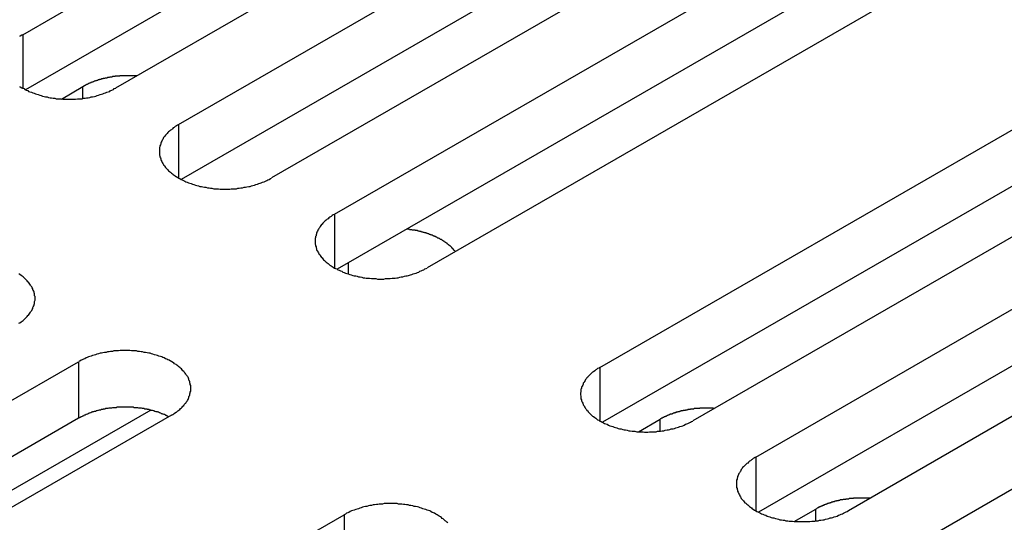
# Model space of a CAD drawing. Extents: x 0 to 2520, y 0 to 1782.
# Drawn here: x 2150 to 2172, y 1401 to 1412 of the extents above; entities that cross this region are included whole.
import ezdxf

# ---------------------------------------------------------------- set-up
doc = ezdxf.new("R2010")
doc.units = 0
doc.header["$LTSCALE"] = 6
doc.layers.add('VISIBLE__ISO_', color=7, linetype='CONTINUOUS')
doc.layers.add('VISIBLE_NARROW__ISO_', color=7, linetype='CONTINUOUS')

msp = doc.modelspace()

# ---------------------------------------------------------------- linework, layer by layer
at = {"layer": 'VISIBLE__ISO_'}
for p, q in [((2150.533, 1411.22), (2166.195, 1420.239)), ((2166.195, 1419.013), (2150.592, 1410.027)), ((2168.211, 1419.079), (2152.548, 1410.059)), ((2153.915, 1409.272), (2169.578, 1418.291)), ((2171.593, 1417.131), (2155.93, 1408.112)), ((2169.578, 1417.065), (2153.974, 1408.08)), ((2157.297, 1407.324), (2172.96, 1416.344)), ((2174.975, 1415.183), (2159.312, 1406.164)), ((2172.96, 1415.118), (2157.356, 1406.132)), ((2163.061, 1404.005), (2178.723, 1413.025)), ((2178.723, 1411.798), (2163.12, 1402.813)), ((2180.738, 1411.864), (2165.076, 1402.845)), ((2166.443, 1402.058), (2182.105, 1411.077)), ((2151.372, 1409.825), (2151.839, 1410.094)), ((2182.105, 1409.851), (2166.502, 1400.865)), ((2184.121, 1409.917), (2168.458, 1400.897)), ((2169.825, 1400.11), (2185.487, 1409.13)), ((2136.084, 1395.109), (2151.746, 1404.128)), ((2153.311, 1403.077), (2141.999, 1396.563)), ((2151.746, 1402.902), (2136.143, 1393.916)), ((2153.762, 1402.967), (2138.099, 1393.948)), ((2163.899, 1402.61), (2164.367, 1402.879)), ((2167.282, 1400.663), (2167.749, 1400.932)), ((2141.848, 1391.79), (2157.51, 1400.809))]:
    msp.add_line(p, q, dxfattribs=at)
for points in [[(2150.53, 1411.22, 0), (2150.51, 1411.21, 0), (2150.48, 1411.19, 0), (2150.46, 1411.18, 0)], [(2153.02, 1410.33, 0), (2153.01, 1410.33, 0), (2153, 1410.33, 0), (2152.99, 1410.33, 0), (2152.98, 1410.33, 0), (2152.97, 1410.33, 0), (2152.96, 1410.33, 0), (2152.95, 1410.33, 0), (2152.94, 1410.33, 0), (2152.93, 1410.33, 0), (2152.92, 1410.33, 0), (2152.91, 1410.33, 0), (2152.89, 1410.33, 0), (2152.88, 1410.33, 0), (2152.87, 1410.33, 0), (2152.86, 1410.33, 0), (2152.85, 1410.33, 0), (2152.84, 1410.33, 0), (2152.83, 1410.33, 0), (2152.82, 1410.33, 0), (2152.81, 1410.33, 0), (2152.8, 1410.33, 0), (2152.79, 1410.33, 0), (2152.78, 1410.33, 0), (2152.77, 1410.33, 0), (2152.76, 1410.33, 0), (2152.75, 1410.33, 0), (2152.74, 1410.33, 0), (2152.73, 1410.33, 0), (2152.72, 1410.33, 0), (2152.71, 1410.33, 0), (2152.7, 1410.33, 0), (2152.69, 1410.33, 0), (2152.68, 1410.33, 0), (2152.67, 1410.33, 0), (2152.66, 1410.33, 0), (2152.65, 1410.33, 0), (2152.64, 1410.33, 0), (2152.63, 1410.32, 0), (2152.62, 1410.32, 0), (2152.61, 1410.32, 0), (2152.6, 1410.32, 0), (2152.59, 1410.32, 0), (2152.58, 1410.32, 0), (2152.57, 1410.32, 0), (2152.56, 1410.32, 0), (2152.55, 1410.32, 0), (2152.54, 1410.32, 0), (2152.54, 1410.31, 0), (2152.53, 1410.31, 0), (2152.52, 1410.31, 0), (2152.51, 1410.31, 0), (2152.5, 1410.31, 0), (2152.49, 1410.31, 0), (2152.48, 1410.31, 0), (2152.47, 1410.3, 0), (2152.46, 1410.3, 0), (2152.45, 1410.3, 0), (2152.44, 1410.3, 0), (2152.43, 1410.3, 0), (2152.42, 1410.3, 0), (2152.41, 1410.29, 0), (2152.4, 1410.29, 0), (2152.39, 1410.29, 0), (2152.38, 1410.29, 0), (2152.37, 1410.29, 0), (2152.36, 1410.28, 0), (2152.35, 1410.28, 0), (2152.34, 1410.28, 0), (2152.33, 1410.28, 0), (2152.32, 1410.28, 0), (2152.31, 1410.27, 0), (2152.3, 1410.27, 0), (2152.3, 1410.27, 0), (2152.29, 1410.27, 0), (2152.28, 1410.27, 0), (2152.27, 1410.26, 0), (2152.26, 1410.26, 0), (2152.25, 1410.26, 0), (2152.24, 1410.26, 0), (2152.23, 1410.25, 0), (2152.22, 1410.25, 0), (2152.21, 1410.25, 0), (2152.2, 1410.25, 0), (2152.2, 1410.24, 0), (2152.19, 1410.24, 0), (2152.18, 1410.24, 0), (2152.17, 1410.24, 0), (2152.16, 1410.23, 0), (2152.15, 1410.23, 0), (2152.14, 1410.23, 0), (2152.13, 1410.22, 0), (2152.12, 1410.22, 0), (2152.12, 1410.22, 0), (2152.11, 1410.22, 0), (2152.1, 1410.21, 0), (2152.09, 1410.21, 0), (2152.08, 1410.21, 0), (2152.07, 1410.2, 0), (2152.06, 1410.2, 0), (2152.06, 1410.2, 0), (2152.05, 1410.19, 0), (2152.04, 1410.19, 0), (2152.03, 1410.19, 0), (2152.02, 1410.18, 0), (2152.02, 1410.18, 0), (2152.01, 1410.18, 0), (2152, 1410.17, 0), (2151.99, 1410.17, 0), (2151.98, 1410.17, 0), (2151.97, 1410.16, 0), (2151.97, 1410.16, 0), (2151.96, 1410.16, 0), (2151.95, 1410.15, 0), (2151.94, 1410.15, 0), (2151.94, 1410.14, 0), (2151.93, 1410.14, 0), (2151.92, 1410.14, 0), (2151.91, 1410.13, 0), (2151.9, 1410.13, 0), (2151.9, 1410.13, 0), (2151.89, 1410.12, 0), (2151.88, 1410.12, 0), (2151.87, 1410.11, 0), (2151.87, 1410.11, 0), (2151.86, 1410.11, 0), (2151.85, 1410.1, 0), (2151.85, 1410.1, 0), (2151.84, 1410.09, 0)], [(2150.46, 1410.1, 0), (2150.48, 1410.09, 0), (2150.51, 1410.07, 0), (2150.53, 1410.06, 0), (2150.56, 1410.05, 0), (2150.58, 1410.03, 0), (2150.61, 1410.02, 0), (2150.64, 1410.01, 0), (2150.66, 1409.99, 0), (2150.69, 1409.98, 0), (2150.72, 1409.97, 0), (2150.75, 1409.96, 0), (2150.78, 1409.95, 0), (2150.81, 1409.94, 0), (2150.84, 1409.93, 0), (2150.87, 1409.92, 0), (2150.9, 1409.91, 0), (2150.93, 1409.9, 0), (2150.96, 1409.89, 0), (2151, 1409.88, 0), (2151.03, 1409.87, 0), (2151.06, 1409.87, 0), (2151.09, 1409.86, 0), (2151.13, 1409.85, 0), (2151.16, 1409.85, 0), (2151.19, 1409.84, 0), (2151.23, 1409.84, 0), (2151.26, 1409.83, 0), (2151.3, 1409.83, 0), (2151.33, 1409.83, 0), (2151.37, 1409.83, 0), (2151.4, 1409.82, 0), (2151.44, 1409.82, 0), (2151.47, 1409.82, 0), (2151.51, 1409.82, 0), (2151.54, 1409.82, 0), (2151.58, 1409.82, 0), (2151.61, 1409.82, 0), (2151.65, 1409.82, 0), (2151.68, 1409.82, 0), (2151.72, 1409.83, 0), (2151.75, 1409.83, 0), (2151.78, 1409.83, 0), (2151.82, 1409.83, 0), (2151.85, 1409.84, 0), (2151.89, 1409.84, 0), (2151.92, 1409.85, 0), (2151.95, 1409.85, 0), (2151.99, 1409.86, 0), (2152.02, 1409.87, 0), (2152.05, 1409.87, 0), (2152.09, 1409.88, 0), (2152.12, 1409.89, 0), (2152.15, 1409.9, 0), (2152.18, 1409.91, 0), (2152.21, 1409.92, 0), (2152.24, 1409.93, 0), (2152.27, 1409.94, 0), (2152.3, 1409.95, 0), (2152.33, 1409.96, 0), (2152.36, 1409.97, 0), (2152.39, 1409.98, 0), (2152.42, 1409.99, 0), (2152.44, 1410.01, 0), (2152.47, 1410.02, 0), (2152.5, 1410.03, 0), (2152.52, 1410.05, 0), (2152.55, 1410.06, 0)], [(2153.92, 1409.27, 0), (2153.89, 1409.26, 0), (2153.87, 1409.24, 0), (2153.84, 1409.23, 0), (2153.82, 1409.21, 0), (2153.8, 1409.2, 0), (2153.78, 1409.18, 0), (2153.76, 1409.16, 0), (2153.74, 1409.15, 0), (2153.72, 1409.13, 0), (2153.7, 1409.11, 0), (2153.68, 1409.1, 0), (2153.67, 1409.08, 0), (2153.65, 1409.06, 0), (2153.63, 1409.04, 0), (2153.62, 1409.02, 0), (2153.61, 1409.01, 0), (2153.59, 1408.99, 0), (2153.58, 1408.97, 0), (2153.57, 1408.95, 0), (2153.56, 1408.93, 0), (2153.55, 1408.91, 0), (2153.54, 1408.89, 0), (2153.53, 1408.87, 0), (2153.53, 1408.85, 0), (2153.52, 1408.83, 0), (2153.51, 1408.81, 0), (2153.51, 1408.79, 0), (2153.5, 1408.77, 0), (2153.5, 1408.75, 0), (2153.5, 1408.73, 0), (2153.5, 1408.71, 0), (2153.5, 1408.69, 0), (2153.5, 1408.67, 0), (2153.5, 1408.65, 0), (2153.5, 1408.63, 0), (2153.5, 1408.61, 0), (2153.51, 1408.59, 0), (2153.51, 1408.57, 0), (2153.52, 1408.55, 0), (2153.53, 1408.53, 0), (2153.53, 1408.51, 0), (2153.54, 1408.49, 0), (2153.55, 1408.47, 0), (2153.56, 1408.45, 0), (2153.57, 1408.43, 0), (2153.58, 1408.42, 0), (2153.59, 1408.4, 0), (2153.61, 1408.38, 0), (2153.62, 1408.36, 0), (2153.63, 1408.34, 0), (2153.65, 1408.32, 0), (2153.67, 1408.3, 0), (2153.68, 1408.29, 0), (2153.7, 1408.27, 0), (2153.72, 1408.25, 0), (2153.74, 1408.24, 0), (2153.76, 1408.22, 0), (2153.78, 1408.2, 0), (2153.8, 1408.19, 0), (2153.82, 1408.17, 0), (2153.84, 1408.16, 0), (2153.87, 1408.14, 0), (2153.89, 1408.13, 0), (2153.92, 1408.11, 0), (2153.94, 1408.1, 0), (2153.97, 1408.08, 0), (2153.99, 1408.07, 0), (2154.02, 1408.06, 0), (2154.05, 1408.04, 0), (2154.07, 1408.03, 0), (2154.1, 1408.02, 0), (2154.13, 1408.01, 0), (2154.16, 1408, 0), (2154.19, 1407.99, 0), (2154.22, 1407.98, 0), (2154.25, 1407.97, 0), (2154.28, 1407.96, 0), (2154.31, 1407.95, 0), (2154.35, 1407.94, 0), (2154.38, 1407.93, 0), (2154.41, 1407.93, 0), (2154.44, 1407.92, 0), (2154.48, 1407.91, 0), (2154.51, 1407.91, 0), (2154.54, 1407.9, 0), (2154.58, 1407.9, 0), (2154.61, 1407.89, 0), (2154.64, 1407.89, 0), (2154.68, 1407.88, 0), (2154.71, 1407.88, 0), (2154.75, 1407.88, 0), (2154.78, 1407.88, 0), (2154.82, 1407.87, 0), (2154.85, 1407.87, 0), (2154.89, 1407.87, 0), (2154.92, 1407.87, 0), (2154.96, 1407.87, 0), (2154.99, 1407.87, 0), (2155.03, 1407.87, 0), (2155.06, 1407.88, 0), (2155.1, 1407.88, 0), (2155.13, 1407.88, 0), (2155.17, 1407.88, 0), (2155.2, 1407.89, 0), (2155.23, 1407.89, 0), (2155.27, 1407.9, 0), (2155.3, 1407.9, 0), (2155.34, 1407.91, 0), (2155.37, 1407.91, 0), (2155.4, 1407.92, 0), (2155.44, 1407.93, 0), (2155.47, 1407.93, 0), (2155.5, 1407.94, 0), (2155.53, 1407.95, 0), (2155.56, 1407.96, 0), (2155.59, 1407.97, 0), (2155.63, 1407.98, 0), (2155.66, 1407.99, 0), (2155.69, 1408, 0), (2155.71, 1408.01, 0), (2155.74, 1408.02, 0), (2155.77, 1408.03, 0), (2155.8, 1408.04, 0), (2155.83, 1408.06, 0), (2155.85, 1408.07, 0), (2155.88, 1408.08, 0), (2155.91, 1408.1, 0), (2155.93, 1408.11, 0)], [(2157.3, 1407.32, 0), (2157.27, 1407.31, 0), (2157.25, 1407.3, 0), (2157.23, 1407.28, 0), (2157.2, 1407.26, 0), (2157.18, 1407.25, 0), (2157.16, 1407.23, 0), (2157.14, 1407.22, 0), (2157.12, 1407.2, 0), (2157.1, 1407.18, 0), (2157.08, 1407.17, 0), (2157.06, 1407.15, 0), (2157.05, 1407.13, 0), (2157.03, 1407.11, 0), (2157.02, 1407.1, 0), (2157, 1407.08, 0), (2156.99, 1407.06, 0), (2156.98, 1407.04, 0), (2156.96, 1407.02, 0), (2156.95, 1407, 0), (2156.94, 1406.98, 0), (2156.93, 1406.96, 0), (2156.92, 1406.94, 0), (2156.91, 1406.92, 0), (2156.91, 1406.9, 0), (2156.9, 1406.88, 0), (2156.9, 1406.86, 0), (2156.89, 1406.84, 0), (2156.89, 1406.82, 0), (2156.88, 1406.8, 0), (2156.88, 1406.78, 0), (2156.88, 1406.76, 0), (2156.88, 1406.74, 0), (2156.88, 1406.72, 0), (2156.88, 1406.7, 0), (2156.88, 1406.68, 0), (2156.89, 1406.66, 0), (2156.89, 1406.64, 0), (2156.9, 1406.62, 0), (2156.9, 1406.6, 0), (2156.91, 1406.58, 0), (2156.91, 1406.56, 0), (2156.92, 1406.54, 0), (2156.93, 1406.53, 0), (2156.94, 1406.51, 0), (2156.95, 1406.49, 0), (2156.96, 1406.47, 0), (2156.98, 1406.45, 0), (2156.99, 1406.43, 0), (2157, 1406.41, 0), (2157.02, 1406.39, 0), (2157.03, 1406.38, 0), (2157.05, 1406.36, 0), (2157.06, 1406.34, 0), (2157.08, 1406.32, 0), (2157.1, 1406.31, 0), (2157.12, 1406.29, 0), (2157.14, 1406.27, 0), (2157.16, 1406.26, 0), (2157.18, 1406.24, 0), (2157.2, 1406.22, 0), (2157.23, 1406.21, 0), (2157.25, 1406.19, 0), (2157.27, 1406.18, 0), (2157.3, 1406.16, 0), (2157.32, 1406.15, 0), (2157.35, 1406.14, 0), (2157.37, 1406.12, 0), (2157.4, 1406.11, 0), (2157.43, 1406.1, 0), (2157.46, 1406.09, 0), (2157.48, 1406.07, 0), (2157.51, 1406.06, 0), (2157.54, 1406.05, 0), (2157.57, 1406.04, 0), (2157.6, 1406.03, 0), (2157.63, 1406.02, 0), (2157.66, 1406.01, 0), (2157.7, 1406, 0), (2157.73, 1405.99, 0), (2157.76, 1405.99, 0), (2157.79, 1405.98, 0), (2157.82, 1405.97, 0), (2157.86, 1405.97, 0), (2157.89, 1405.96, 0), (2157.92, 1405.95, 0), (2157.96, 1405.95, 0), (2157.99, 1405.94, 0), (2158.03, 1405.94, 0), (2158.06, 1405.94, 0), (2158.1, 1405.93, 0), (2158.13, 1405.93, 0), (2158.17, 1405.93, 0), (2158.2, 1405.93, 0), (2158.23, 1405.92, 0), (2158.27, 1405.92, 0), (2158.3, 1405.92, 0), (2158.34, 1405.92, 0), (2158.37, 1405.92, 0), (2158.41, 1405.93, 0), (2158.44, 1405.93, 0), (2158.48, 1405.93, 0), (2158.51, 1405.93, 0), (2158.55, 1405.94, 0), (2158.58, 1405.94, 0), (2158.62, 1405.94, 0), (2158.65, 1405.95, 0), (2158.68, 1405.95, 0), (2158.72, 1405.96, 0), (2158.75, 1405.97, 0), (2158.78, 1405.97, 0), (2158.82, 1405.98, 0), (2158.85, 1405.99, 0), (2158.88, 1405.99, 0), (2158.91, 1406, 0), (2158.95, 1406.01, 0), (2158.98, 1406.02, 0), (2159.01, 1406.03, 0), (2159.04, 1406.04, 0), (2159.07, 1406.05, 0), (2159.1, 1406.06, 0), (2159.13, 1406.07, 0), (2159.15, 1406.09, 0), (2159.18, 1406.1, 0), (2159.21, 1406.11, 0), (2159.24, 1406.12, 0), (2159.26, 1406.14, 0), (2159.29, 1406.15, 0), (2159.31, 1406.16, 0)], [(2159.92, 1406.51, 0), (2159.92, 1406.52, 0), (2159.91, 1406.53, 0), (2159.91, 1406.53, 0), (2159.9, 1406.54, 0), (2159.9, 1406.54, 0), (2159.89, 1406.55, 0), (2159.89, 1406.56, 0), (2159.88, 1406.56, 0), (2159.88, 1406.57, 0), (2159.87, 1406.57, 0), (2159.87, 1406.58, 0), (2159.86, 1406.58, 0), (2159.86, 1406.59, 0), (2159.85, 1406.59, 0), (2159.85, 1406.6, 0), (2159.84, 1406.61, 0), (2159.84, 1406.61, 0), (2159.83, 1406.62, 0), (2159.83, 1406.62, 0), (2159.82, 1406.63, 0), (2159.81, 1406.63, 0), (2159.81, 1406.64, 0), (2159.8, 1406.64, 0), (2159.8, 1406.65, 0), (2159.79, 1406.65, 0), (2159.78, 1406.66, 0), (2159.78, 1406.66, 0), (2159.77, 1406.67, 0), (2159.77, 1406.67, 0), (2159.76, 1406.68, 0), (2159.75, 1406.68, 0), (2159.75, 1406.69, 0), (2159.74, 1406.7, 0), (2159.73, 1406.7, 0), (2159.73, 1406.7, 0), (2159.72, 1406.71, 0), (2159.71, 1406.71, 0), (2159.7, 1406.72, 0), (2159.7, 1406.72, 0), (2159.69, 1406.73, 0), (2159.68, 1406.73, 0), (2159.68, 1406.74, 0), (2159.67, 1406.74, 0), (2159.66, 1406.75, 0), (2159.65, 1406.75, 0), (2159.65, 1406.76, 0), (2159.64, 1406.76, 0), (2159.63, 1406.77, 0), (2159.62, 1406.77, 0), (2159.62, 1406.78, 0), (2159.61, 1406.78, 0), (2159.6, 1406.78, 0), (2159.59, 1406.79, 0), (2159.58, 1406.79, 0), (2159.58, 1406.8, 0), (2159.57, 1406.8, 0), (2159.56, 1406.81, 0), (2159.55, 1406.81, 0), (2159.54, 1406.81, 0), (2159.53, 1406.82, 0), (2159.53, 1406.82, 0), (2159.52, 1406.83, 0), (2159.51, 1406.83, 0), (2159.5, 1406.83, 0), (2159.49, 1406.84, 0), (2159.48, 1406.84, 0), (2159.47, 1406.85, 0), (2159.47, 1406.85, 0), (2159.46, 1406.85, 0), (2159.45, 1406.86, 0), (2159.44, 1406.86, 0), (2159.43, 1406.87, 0), (2159.42, 1406.87, 0), (2159.41, 1406.87, 0), (2159.4, 1406.88, 0), (2159.39, 1406.88, 0), (2159.38, 1406.88, 0), (2159.38, 1406.89, 0), (2159.37, 1406.89, 0), (2159.36, 1406.89, 0), (2159.35, 1406.9, 0), (2159.34, 1406.9, 0), (2159.33, 1406.9, 0), (2159.32, 1406.91, 0), (2159.31, 1406.91, 0), (2159.3, 1406.91, 0), (2159.29, 1406.92, 0), (2159.28, 1406.92, 0), (2159.27, 1406.92, 0), (2159.26, 1406.92, 0), (2159.25, 1406.93, 0), (2159.24, 1406.93, 0), (2159.23, 1406.93, 0), (2159.22, 1406.94, 0), (2159.21, 1406.94, 0), (2159.2, 1406.94, 0), (2159.19, 1406.94, 0), (2159.18, 1406.95, 0), (2159.17, 1406.95, 0), (2159.16, 1406.95, 0), (2159.15, 1406.95, 0), (2159.14, 1406.96, 0), (2159.13, 1406.96, 0), (2159.12, 1406.96, 0), (2159.11, 1406.96, 0), (2159.1, 1406.97, 0), (2159.09, 1406.97, 0), (2159.08, 1406.97, 0), (2159.07, 1406.97, 0), (2159.06, 1406.97, 0), (2159.05, 1406.98, 0), (2159.04, 1406.98, 0), (2159.03, 1406.98, 0), (2159.02, 1406.98, 0), (2159.01, 1406.98, 0), (2158.99, 1406.98, 0), (2158.98, 1406.99, 0), (2158.97, 1406.99, 0), (2158.96, 1406.99, 0), (2158.95, 1406.99, 0), (2158.94, 1406.99, 0), (2158.93, 1406.99, 0), (2158.92, 1407, 0), (2158.91, 1407, 0), (2158.9, 1407, 0), (2158.89, 1407, 0), (2158.88, 1407, 0), (2158.87, 1407, 0)], [(2150.45, 1404.96, 0), (2150.47, 1404.97, 0), (2150.5, 1404.99, 0), (2150.52, 1405.01, 0), (2150.54, 1405.02, 0), (2150.56, 1405.04, 0), (2150.58, 1405.06, 0), (2150.59, 1405.07, 0), (2150.61, 1405.09, 0), (2150.63, 1405.11, 0), (2150.64, 1405.13, 0), (2150.66, 1405.14, 0), (2150.67, 1405.16, 0), (2150.69, 1405.18, 0), (2150.7, 1405.2, 0), (2150.71, 1405.22, 0), (2150.73, 1405.24, 0), (2150.74, 1405.26, 0), (2150.75, 1405.28, 0), (2150.75, 1405.3, 0), (2150.76, 1405.32, 0), (2150.77, 1405.34, 0), (2150.78, 1405.36, 0), (2150.78, 1405.37, 0), (2150.79, 1405.39, 0), (2150.79, 1405.41, 0), (2150.79, 1405.43, 0), (2150.8, 1405.46, 0), (2150.8, 1405.48, 0), (2150.8, 1405.5, 0), (2150.8, 1405.52, 0), (2150.8, 1405.54, 0), (2150.79, 1405.56, 0), (2150.79, 1405.58, 0), (2150.79, 1405.6, 0), (2150.78, 1405.62, 0), (2150.78, 1405.64, 0), (2150.77, 1405.66, 0), (2150.76, 1405.68, 0), (2150.75, 1405.69, 0), (2150.75, 1405.71, 0), (2150.74, 1405.73, 0), (2150.73, 1405.75, 0), (2150.71, 1405.77, 0), (2150.7, 1405.79, 0), (2150.69, 1405.81, 0), (2150.67, 1405.83, 0), (2150.66, 1405.85, 0), (2150.64, 1405.86, 0), (2150.63, 1405.88, 0), (2150.61, 1405.9, 0), (2150.59, 1405.92, 0), (2150.58, 1405.93, 0), (2150.56, 1405.95, 0), (2150.54, 1405.97, 0), (2150.52, 1405.98, 0), (2150.5, 1406, 0), (2150.47, 1406.02, 0), (2150.45, 1406.03, 0)], [(2153.76, 1402.97, 0), (2153.79, 1402.98, 0), (2153.81, 1403, 0), (2153.83, 1403.01, 0), (2153.86, 1403.03, 0), (2153.88, 1403.04, 0), (2153.9, 1403.06, 0), (2153.92, 1403.08, 0), (2153.94, 1403.09, 0), (2153.96, 1403.11, 0), (2153.98, 1403.13, 0), (2153.99, 1403.14, 0), (2154.01, 1403.16, 0), (2154.03, 1403.18, 0), (2154.04, 1403.2, 0), (2154.06, 1403.22, 0), (2154.07, 1403.23, 0), (2154.08, 1403.25, 0), (2154.1, 1403.27, 0), (2154.11, 1403.29, 0), (2154.12, 1403.31, 0), (2154.13, 1403.33, 0), (2154.14, 1403.35, 0), (2154.14, 1403.37, 0), (2154.15, 1403.39, 0), (2154.16, 1403.41, 0), (2154.16, 1403.43, 0), (2154.17, 1403.45, 0), (2154.17, 1403.47, 0), (2154.18, 1403.49, 0), (2154.18, 1403.51, 0), (2154.18, 1403.53, 0), (2154.18, 1403.55, 0), (2154.18, 1403.57, 0), (2154.18, 1403.59, 0), (2154.18, 1403.61, 0), (2154.17, 1403.63, 0), (2154.17, 1403.65, 0), (2154.16, 1403.67, 0), (2154.16, 1403.69, 0), (2154.15, 1403.71, 0), (2154.14, 1403.73, 0), (2154.14, 1403.75, 0), (2154.13, 1403.77, 0), (2154.12, 1403.79, 0), (2154.11, 1403.81, 0), (2154.1, 1403.82, 0), (2154.08, 1403.84, 0), (2154.07, 1403.86, 0), (2154.06, 1403.88, 0), (2154.04, 1403.9, 0), (2154.03, 1403.92, 0), (2154.01, 1403.93, 0), (2153.99, 1403.95, 0), (2153.98, 1403.97, 0), (2153.96, 1403.99, 0), (2153.94, 1404, 0), (2153.92, 1404.02, 0), (2153.9, 1404.04, 0), (2153.88, 1404.05, 0), (2153.86, 1404.07, 0), (2153.83, 1404.08, 0), (2153.81, 1404.1, 0), (2153.79, 1404.11, 0), (2153.76, 1404.13, 0), (2153.74, 1404.14, 0), (2153.71, 1404.16, 0), (2153.68, 1404.17, 0), (2153.66, 1404.18, 0), (2153.63, 1404.19, 0), (2153.6, 1404.21, 0), (2153.57, 1404.22, 0), (2153.55, 1404.23, 0), (2153.52, 1404.24, 0), (2153.49, 1404.25, 0), (2153.46, 1404.26, 0), (2153.43, 1404.27, 0), (2153.39, 1404.28, 0), (2153.36, 1404.29, 0), (2153.33, 1404.3, 0), (2153.3, 1404.31, 0), (2153.27, 1404.31, 0), (2153.23, 1404.32, 0), (2153.2, 1404.33, 0), (2153.17, 1404.33, 0), (2153.13, 1404.34, 0), (2153.1, 1404.34, 0), (2153.07, 1404.35, 0), (2153.03, 1404.35, 0), (2153, 1404.36, 0), (2152.96, 1404.36, 0), (2152.93, 1404.36, 0), (2152.89, 1404.36, 0), (2152.86, 1404.37, 0), (2152.82, 1404.37, 0), (2152.79, 1404.37, 0), (2152.75, 1404.37, 0), (2152.72, 1404.37, 0), (2152.68, 1404.37, 0), (2152.65, 1404.37, 0), (2152.61, 1404.36, 0), (2152.58, 1404.36, 0), (2152.54, 1404.36, 0), (2152.51, 1404.36, 0), (2152.48, 1404.35, 0), (2152.44, 1404.35, 0), (2152.41, 1404.34, 0), (2152.37, 1404.34, 0), (2152.34, 1404.33, 0), (2152.31, 1404.33, 0), (2152.27, 1404.32, 0), (2152.24, 1404.31, 0), (2152.21, 1404.31, 0), (2152.18, 1404.3, 0), (2152.14, 1404.29, 0), (2152.11, 1404.28, 0), (2152.08, 1404.27, 0), (2152.05, 1404.26, 0), (2152.02, 1404.25, 0), (2151.99, 1404.24, 0), (2151.96, 1404.23, 0), (2151.93, 1404.22, 0), (2151.91, 1404.21, 0), (2151.88, 1404.19, 0), (2151.85, 1404.18, 0), (2151.82, 1404.17, 0), (2151.8, 1404.16, 0), (2151.77, 1404.14, 0), (2151.75, 1404.13, 0)], [(2163.06, 1404.01, 0), (2163.04, 1403.99, 0), (2163.01, 1403.98, 0), (2162.99, 1403.96, 0), (2162.97, 1403.95, 0), (2162.95, 1403.93, 0), (2162.92, 1403.91, 0), (2162.9, 1403.9, 0), (2162.88, 1403.88, 0), (2162.86, 1403.86, 0), (2162.85, 1403.85, 0), (2162.83, 1403.83, 0), (2162.81, 1403.81, 0), (2162.8, 1403.79, 0), (2162.78, 1403.78, 0), (2162.77, 1403.76, 0), (2162.75, 1403.74, 0), (2162.74, 1403.72, 0), (2162.73, 1403.7, 0), (2162.72, 1403.68, 0), (2162.7, 1403.66, 0), (2162.7, 1403.64, 0), (2162.69, 1403.62, 0), (2162.68, 1403.6, 0), (2162.67, 1403.59, 0), (2162.66, 1403.57, 0), (2162.66, 1403.55, 0), (2162.65, 1403.53, 0), (2162.65, 1403.51, 0), (2162.65, 1403.49, 0), (2162.65, 1403.47, 0), (2162.64, 1403.45, 0), (2162.64, 1403.43, 0), (2162.64, 1403.41, 0), (2162.65, 1403.38, 0), (2162.65, 1403.36, 0), (2162.65, 1403.34, 0), (2162.65, 1403.32, 0), (2162.66, 1403.3, 0), (2162.66, 1403.28, 0), (2162.67, 1403.27, 0), (2162.68, 1403.25, 0), (2162.69, 1403.23, 0), (2162.7, 1403.21, 0), (2162.7, 1403.19, 0), (2162.72, 1403.17, 0), (2162.73, 1403.15, 0), (2162.74, 1403.13, 0), (2162.75, 1403.11, 0), (2162.77, 1403.09, 0), (2162.78, 1403.07, 0), (2162.8, 1403.06, 0), (2162.81, 1403.04, 0), (2162.83, 1403.02, 0), (2162.85, 1403, 0), (2162.86, 1402.99, 0), (2162.88, 1402.97, 0), (2162.9, 1402.95, 0), (2162.92, 1402.94, 0), (2162.95, 1402.92, 0), (2162.97, 1402.9, 0), (2162.99, 1402.89, 0), (2163.01, 1402.87, 0), (2163.04, 1402.86, 0), (2163.06, 1402.84, 0), (2163.09, 1402.83, 0), (2163.11, 1402.82, 0), (2163.14, 1402.8, 0), (2163.16, 1402.79, 0), (2163.19, 1402.78, 0), (2163.22, 1402.77, 0), (2163.25, 1402.75, 0), (2163.28, 1402.74, 0), (2163.31, 1402.73, 0), (2163.34, 1402.72, 0), (2163.37, 1402.71, 0), (2163.4, 1402.7, 0), (2163.43, 1402.69, 0), (2163.46, 1402.68, 0), (2163.49, 1402.67, 0), (2163.52, 1402.67, 0), (2163.56, 1402.66, 0), (2163.59, 1402.65, 0), (2163.62, 1402.65, 0), (2163.65, 1402.64, 0), (2163.69, 1402.63, 0), (2163.72, 1402.63, 0), (2163.76, 1402.62, 0), (2163.79, 1402.62, 0), (2163.82, 1402.62, 0), (2163.86, 1402.61, 0), (2163.89, 1402.61, 0), (2163.93, 1402.61, 0), (2163.96, 1402.61, 0), (2164, 1402.61, 0), (2164.03, 1402.6, 0), (2164.07, 1402.6, 0), (2164.1, 1402.6, 0), (2164.14, 1402.61, 0), (2164.17, 1402.61, 0), (2164.21, 1402.61, 0), (2164.24, 1402.61, 0), (2164.28, 1402.61, 0), (2164.31, 1402.62, 0), (2164.35, 1402.62, 0), (2164.38, 1402.62, 0), (2164.41, 1402.63, 0), (2164.45, 1402.63, 0), (2164.48, 1402.64, 0), (2164.52, 1402.65, 0), (2164.55, 1402.65, 0), (2164.58, 1402.66, 0), (2164.61, 1402.67, 0), (2164.65, 1402.67, 0), (2164.68, 1402.68, 0), (2164.71, 1402.69, 0), (2164.74, 1402.7, 0), (2164.77, 1402.71, 0), (2164.8, 1402.72, 0), (2164.83, 1402.73, 0), (2164.86, 1402.74, 0), (2164.89, 1402.75, 0), (2164.92, 1402.77, 0), (2164.95, 1402.78, 0), (2164.97, 1402.79, 0), (2165, 1402.8, 0), (2165.03, 1402.82, 0), (2165.05, 1402.83, 0), (2165.08, 1402.84, 0)], [(2153.7, 1402.93, 0), (2153.69, 1402.94, 0), (2153.68, 1402.95, 0), (2153.66, 1402.95, 0), (2153.65, 1402.96, 0), (2153.64, 1402.96, 0), (2153.63, 1402.97, 0), (2153.61, 1402.98, 0), (2153.6, 1402.98, 0), (2153.58, 1402.99, 0), (2153.57, 1402.99, 0), (2153.56, 1403, 0), (2153.54, 1403, 0), (2153.53, 1403.01, 0), (2153.51, 1403.02, 0), (2153.5, 1403.02, 0), (2153.49, 1403.03, 0), (2153.47, 1403.03, 0), (2153.46, 1403.04, 0), (2153.44, 1403.04, 0), (2153.43, 1403.04, 0), (2153.41, 1403.05, 0), (2153.4, 1403.05, 0), (2153.38, 1403.06, 0), (2153.37, 1403.06, 0), (2153.35, 1403.07, 0), (2153.34, 1403.07, 0), (2153.32, 1403.07, 0), (2153.31, 1403.08, 0), (2153.29, 1403.08, 0), (2153.27, 1403.09, 0), (2153.26, 1403.09, 0), (2153.24, 1403.09, 0), (2153.23, 1403.1, 0), (2153.21, 1403.1, 0), (2153.2, 1403.1, 0), (2153.18, 1403.1, 0), (2153.16, 1403.11, 0), (2153.15, 1403.11, 0), (2153.13, 1403.11, 0), (2153.11, 1403.12, 0), (2153.1, 1403.12, 0), (2153.08, 1403.12, 0), (2153.07, 1403.12, 0), (2153.05, 1403.12, 0), (2153.03, 1403.13, 0), (2153.02, 1403.13, 0), (2153, 1403.13, 0), (2152.98, 1403.13, 0), (2152.97, 1403.13, 0), (2152.95, 1403.13, 0), (2152.93, 1403.14, 0), (2152.92, 1403.14, 0), (2152.9, 1403.14, 0), (2152.88, 1403.14, 0), (2152.87, 1403.14, 0), (2152.85, 1403.14, 0), (2152.83, 1403.14, 0), (2152.81, 1403.14, 0), (2152.8, 1403.14, 0), (2152.78, 1403.14, 0), (2152.76, 1403.14, 0), (2152.75, 1403.14, 0), (2152.73, 1403.14, 0), (2152.71, 1403.14, 0), (2152.7, 1403.14, 0), (2152.68, 1403.14, 0), (2152.66, 1403.14, 0), (2152.65, 1403.14, 0), (2152.63, 1403.14, 0), (2152.61, 1403.14, 0), (2152.6, 1403.14, 0), (2152.58, 1403.14, 0), (2152.56, 1403.13, 0), (2152.55, 1403.13, 0), (2152.53, 1403.13, 0), (2152.51, 1403.13, 0), (2152.5, 1403.13, 0), (2152.48, 1403.13, 0), (2152.46, 1403.12, 0), (2152.45, 1403.12, 0), (2152.43, 1403.12, 0), (2152.41, 1403.12, 0), (2152.4, 1403.12, 0), (2152.38, 1403.11, 0), (2152.36, 1403.11, 0), (2152.35, 1403.11, 0), (2152.33, 1403.11, 0), (2152.32, 1403.1, 0), (2152.3, 1403.1, 0), (2152.28, 1403.1, 0), (2152.27, 1403.09, 0), (2152.25, 1403.09, 0), (2152.24, 1403.09, 0), (2152.22, 1403.08, 0), (2152.21, 1403.08, 0), (2152.19, 1403.08, 0), (2152.17, 1403.07, 0), (2152.16, 1403.07, 0), (2152.14, 1403.06, 0), (2152.13, 1403.06, 0), (2152.11, 1403.05, 0), (2152.1, 1403.05, 0), (2152.08, 1403.05, 0), (2152.07, 1403.04, 0), (2152.05, 1403.04, 0), (2152.04, 1403.03, 0), (2152.03, 1403.03, 0), (2152.01, 1403.02, 0), (2152, 1403.02, 0), (2151.98, 1403.01, 0), (2151.97, 1403.01, 0), (2151.95, 1403, 0), (2151.94, 1402.99, 0), (2151.93, 1402.99, 0), (2151.91, 1402.98, 0), (2151.9, 1402.98, 0), (2151.89, 1402.97, 0), (2151.87, 1402.97, 0), (2151.86, 1402.96, 0), (2151.85, 1402.95, 0), (2151.83, 1402.95, 0), (2151.82, 1402.94, 0), (2151.81, 1402.93, 0), (2151.8, 1402.93, 0), (2151.78, 1402.92, 0), (2151.77, 1402.92, 0), (2151.76, 1402.91, 0), (2151.75, 1402.9, 0)], [(2165.54, 1403.11, 0), (2165.53, 1403.11, 0), (2165.52, 1403.12, 0), (2165.51, 1403.12, 0), (2165.5, 1403.12, 0), (2165.49, 1403.12, 0), (2165.48, 1403.12, 0), (2165.47, 1403.12, 0), (2165.46, 1403.12, 0), (2165.45, 1403.12, 0), (2165.44, 1403.12, 0), (2165.43, 1403.12, 0), (2165.42, 1403.12, 0), (2165.41, 1403.12, 0), (2165.4, 1403.12, 0), (2165.39, 1403.12, 0), (2165.38, 1403.12, 0), (2165.37, 1403.12, 0), (2165.36, 1403.12, 0), (2165.35, 1403.12, 0), (2165.34, 1403.12, 0), (2165.33, 1403.12, 0), (2165.32, 1403.12, 0), (2165.31, 1403.12, 0), (2165.3, 1403.12, 0), (2165.29, 1403.12, 0), (2165.28, 1403.12, 0), (2165.27, 1403.12, 0), (2165.26, 1403.12, 0), (2165.25, 1403.12, 0), (2165.24, 1403.12, 0), (2165.23, 1403.12, 0), (2165.22, 1403.11, 0), (2165.21, 1403.11, 0), (2165.2, 1403.11, 0), (2165.19, 1403.11, 0), (2165.18, 1403.11, 0), (2165.17, 1403.11, 0), (2165.16, 1403.11, 0), (2165.15, 1403.11, 0), (2165.14, 1403.11, 0), (2165.13, 1403.11, 0), (2165.12, 1403.11, 0), (2165.11, 1403.11, 0), (2165.1, 1403.1, 0), (2165.09, 1403.1, 0), (2165.08, 1403.1, 0), (2165.07, 1403.1, 0), (2165.06, 1403.1, 0), (2165.05, 1403.1, 0), (2165.04, 1403.1, 0), (2165.03, 1403.1, 0), (2165.02, 1403.09, 0), (2165.01, 1403.09, 0), (2165, 1403.09, 0), (2164.99, 1403.09, 0), (2164.98, 1403.09, 0), (2164.98, 1403.09, 0), (2164.97, 1403.09, 0), (2164.96, 1403.08, 0), (2164.95, 1403.08, 0), (2164.94, 1403.08, 0), (2164.93, 1403.08, 0), (2164.92, 1403.08, 0), (2164.91, 1403.07, 0), (2164.9, 1403.07, 0), (2164.89, 1403.07, 0), (2164.88, 1403.07, 0), (2164.87, 1403.07, 0), (2164.86, 1403.06, 0), (2164.85, 1403.06, 0), (2164.84, 1403.06, 0), (2164.83, 1403.06, 0), (2164.82, 1403.06, 0), (2164.81, 1403.05, 0), (2164.8, 1403.05, 0), (2164.8, 1403.05, 0), (2164.79, 1403.05, 0), (2164.78, 1403.04, 0), (2164.77, 1403.04, 0), (2164.76, 1403.04, 0), (2164.75, 1403.04, 0), (2164.74, 1403.03, 0), (2164.73, 1403.03, 0), (2164.72, 1403.03, 0), (2164.71, 1403.03, 0), (2164.71, 1403.02, 0), (2164.7, 1403.02, 0), (2164.69, 1403.02, 0), (2164.68, 1403.02, 0), (2164.67, 1403.01, 0), (2164.66, 1403.01, 0), (2164.65, 1403.01, 0), (2164.64, 1403, 0), (2164.64, 1403, 0), (2164.63, 1403, 0), (2164.62, 1402.99, 0), (2164.61, 1402.99, 0), (2164.6, 1402.99, 0), (2164.59, 1402.99, 0), (2164.58, 1402.98, 0), (2164.58, 1402.98, 0), (2164.57, 1402.98, 0), (2164.56, 1402.97, 0), (2164.55, 1402.97, 0), (2164.54, 1402.97, 0), (2164.53, 1402.96, 0), (2164.53, 1402.96, 0), (2164.52, 1402.96, 0), (2164.51, 1402.95, 0), (2164.5, 1402.95, 0), (2164.49, 1402.94, 0), (2164.49, 1402.94, 0), (2164.48, 1402.94, 0), (2164.47, 1402.93, 0), (2164.46, 1402.93, 0), (2164.46, 1402.93, 0), (2164.45, 1402.92, 0), (2164.44, 1402.92, 0), (2164.43, 1402.92, 0), (2164.43, 1402.91, 0), (2164.42, 1402.91, 0), (2164.41, 1402.9, 0), (2164.4, 1402.9, 0), (2164.4, 1402.9, 0), (2164.39, 1402.89, 0), (2164.38, 1402.89, 0), (2164.37, 1402.88, 0), (2164.37, 1402.88, 0)], [(2166.44, 1402.06, 0), (2166.42, 1402.04, 0), (2166.39, 1402.03, 0), (2166.37, 1402.01, 0), (2166.35, 1402, 0), (2166.33, 1401.98, 0), (2166.31, 1401.97, 0), (2166.29, 1401.95, 0), (2166.27, 1401.93, 0), (2166.25, 1401.92, 0), (2166.23, 1401.9, 0), (2166.21, 1401.88, 0), (2166.19, 1401.86, 0), (2166.18, 1401.85, 0), (2166.16, 1401.83, 0), (2166.15, 1401.81, 0), (2166.13, 1401.79, 0), (2166.12, 1401.77, 0), (2166.11, 1401.75, 0), (2166.1, 1401.73, 0), (2166.09, 1401.72, 0), (2166.08, 1401.7, 0), (2166.07, 1401.68, 0), (2166.06, 1401.66, 0), (2166.05, 1401.64, 0), (2166.05, 1401.62, 0), (2166.04, 1401.6, 0), (2166.04, 1401.58, 0), (2166.03, 1401.56, 0), (2166.03, 1401.54, 0), (2166.03, 1401.52, 0), (2166.03, 1401.5, 0), (2166.03, 1401.48, 0), (2166.03, 1401.46, 0), (2166.03, 1401.44, 0), (2166.03, 1401.42, 0), (2166.03, 1401.4, 0), (2166.04, 1401.38, 0), (2166.04, 1401.36, 0), (2166.05, 1401.34, 0), (2166.05, 1401.32, 0), (2166.06, 1401.3, 0), (2166.07, 1401.28, 0), (2166.08, 1401.26, 0), (2166.09, 1401.24, 0), (2166.1, 1401.22, 0), (2166.11, 1401.2, 0), (2166.12, 1401.18, 0), (2166.13, 1401.16, 0), (2166.15, 1401.14, 0), (2166.16, 1401.13, 0), (2166.18, 1401.11, 0), (2166.19, 1401.09, 0), (2166.21, 1401.07, 0), (2166.23, 1401.06, 0), (2166.25, 1401.04, 0), (2166.27, 1401.02, 0), (2166.29, 1401.01, 0), (2166.31, 1400.99, 0), (2166.33, 1400.97, 0), (2166.35, 1400.96, 0), (2166.37, 1400.94, 0), (2166.39, 1400.93, 0), (2166.42, 1400.91, 0), (2166.44, 1400.9, 0), (2166.47, 1400.88, 0), (2166.49, 1400.87, 0), (2166.52, 1400.86, 0), (2166.55, 1400.84, 0), (2166.57, 1400.83, 0), (2166.6, 1400.82, 0), (2166.63, 1400.81, 0), (2166.66, 1400.8, 0), (2166.69, 1400.78, 0), (2166.72, 1400.77, 0), (2166.75, 1400.76, 0), (2166.78, 1400.75, 0), (2166.81, 1400.74, 0), (2166.84, 1400.74, 0), (2166.87, 1400.73, 0), (2166.91, 1400.72, 0), (2166.94, 1400.71, 0), (2166.97, 1400.7, 0), (2167, 1400.7, 0), (2167.04, 1400.69, 0), (2167.07, 1400.69, 0), (2167.1, 1400.68, 0), (2167.14, 1400.68, 0), (2167.17, 1400.67, 0), (2167.21, 1400.67, 0), (2167.24, 1400.67, 0), (2167.28, 1400.66, 0), (2167.31, 1400.66, 0), (2167.35, 1400.66, 0), (2167.38, 1400.66, 0), (2167.42, 1400.66, 0), (2167.45, 1400.66, 0), (2167.49, 1400.66, 0), (2167.52, 1400.66, 0), (2167.56, 1400.66, 0), (2167.59, 1400.66, 0), (2167.62, 1400.66, 0), (2167.66, 1400.67, 0), (2167.69, 1400.67, 0), (2167.73, 1400.67, 0), (2167.76, 1400.68, 0), (2167.8, 1400.68, 0), (2167.83, 1400.69, 0), (2167.86, 1400.69, 0), (2167.9, 1400.7, 0), (2167.93, 1400.7, 0), (2167.96, 1400.71, 0), (2168, 1400.72, 0), (2168.03, 1400.73, 0), (2168.06, 1400.74, 0), (2168.09, 1400.74, 0), (2168.12, 1400.75, 0), (2168.15, 1400.76, 0), (2168.18, 1400.77, 0), (2168.21, 1400.78, 0), (2168.24, 1400.8, 0), (2168.27, 1400.81, 0), (2168.3, 1400.82, 0), (2168.33, 1400.83, 0), (2168.35, 1400.84, 0), (2168.38, 1400.86, 0), (2168.41, 1400.87, 0), (2168.43, 1400.88, 0), (2168.46, 1400.9, 0)], [(2168.93, 1401.17, 0), (2168.92, 1401.17, 0), (2168.91, 1401.17, 0), (2168.9, 1401.17, 0), (2168.89, 1401.17, 0), (2168.88, 1401.17, 0), (2168.87, 1401.17, 0), (2168.86, 1401.17, 0), (2168.85, 1401.17, 0), (2168.84, 1401.17, 0), (2168.82, 1401.17, 0), (2168.81, 1401.17, 0), (2168.8, 1401.17, 0), (2168.79, 1401.17, 0), (2168.78, 1401.17, 0), (2168.77, 1401.17, 0), (2168.76, 1401.17, 0), (2168.75, 1401.17, 0), (2168.74, 1401.17, 0), (2168.73, 1401.17, 0), (2168.72, 1401.17, 0), (2168.71, 1401.17, 0), (2168.7, 1401.17, 0), (2168.69, 1401.17, 0), (2168.68, 1401.17, 0), (2168.67, 1401.17, 0), (2168.66, 1401.17, 0), (2168.65, 1401.17, 0), (2168.64, 1401.17, 0), (2168.63, 1401.17, 0), (2168.62, 1401.17, 0), (2168.61, 1401.17, 0), (2168.6, 1401.17, 0), (2168.59, 1401.17, 0), (2168.58, 1401.17, 0), (2168.57, 1401.17, 0), (2168.56, 1401.16, 0), (2168.55, 1401.16, 0), (2168.54, 1401.16, 0), (2168.53, 1401.16, 0), (2168.52, 1401.16, 0), (2168.51, 1401.16, 0), (2168.5, 1401.16, 0), (2168.49, 1401.16, 0), (2168.48, 1401.16, 0), (2168.47, 1401.16, 0), (2168.46, 1401.15, 0), (2168.45, 1401.15, 0), (2168.44, 1401.15, 0), (2168.44, 1401.15, 0), (2168.43, 1401.15, 0), (2168.42, 1401.15, 0), (2168.41, 1401.15, 0), (2168.4, 1401.15, 0), (2168.39, 1401.14, 0), (2168.38, 1401.14, 0), (2168.37, 1401.14, 0), (2168.36, 1401.14, 0), (2168.35, 1401.14, 0), (2168.34, 1401.14, 0), (2168.33, 1401.13, 0), (2168.32, 1401.13, 0), (2168.31, 1401.13, 0), (2168.3, 1401.13, 0), (2168.29, 1401.13, 0), (2168.28, 1401.13, 0), (2168.27, 1401.12, 0), (2168.26, 1401.12, 0), (2168.25, 1401.12, 0), (2168.24, 1401.12, 0), (2168.23, 1401.11, 0), (2168.22, 1401.11, 0), (2168.21, 1401.11, 0), (2168.21, 1401.11, 0), (2168.2, 1401.11, 0), (2168.19, 1401.1, 0), (2168.18, 1401.1, 0), (2168.17, 1401.1, 0), (2168.16, 1401.1, 0), (2168.15, 1401.09, 0), (2168.14, 1401.09, 0), (2168.13, 1401.09, 0), (2168.12, 1401.09, 0), (2168.11, 1401.08, 0), (2168.11, 1401.08, 0), (2168.1, 1401.08, 0), (2168.09, 1401.08, 0), (2168.08, 1401.07, 0), (2168.07, 1401.07, 0), (2168.06, 1401.07, 0), (2168.05, 1401.06, 0), (2168.04, 1401.06, 0), (2168.03, 1401.06, 0), (2168.03, 1401.06, 0), (2168.02, 1401.05, 0), (2168.01, 1401.05, 0), (2168, 1401.05, 0), (2167.99, 1401.04, 0), (2167.98, 1401.04, 0), (2167.97, 1401.04, 0), (2167.97, 1401.03, 0), (2167.96, 1401.03, 0), (2167.95, 1401.03, 0), (2167.94, 1401.02, 0), (2167.93, 1401.02, 0), (2167.92, 1401.02, 0), (2167.92, 1401.01, 0), (2167.91, 1401.01, 0), (2167.9, 1401.01, 0), (2167.89, 1401, 0), (2167.88, 1401, 0), (2167.88, 1401, 0), (2167.87, 1400.99, 0), (2167.86, 1400.99, 0), (2167.85, 1400.99, 0), (2167.85, 1400.98, 0), (2167.84, 1400.98, 0), (2167.83, 1400.98, 0), (2167.82, 1400.97, 0), (2167.81, 1400.97, 0), (2167.81, 1400.96, 0), (2167.8, 1400.96, 0), (2167.79, 1400.96, 0), (2167.78, 1400.95, 0), (2167.78, 1400.95, 0), (2167.77, 1400.94, 0), (2167.76, 1400.94, 0), (2167.76, 1400.94, 0), (2167.75, 1400.93, 0)], [(2159.76, 1400.63, 0), (2159.74, 1400.65, 0), (2159.72, 1400.67, 0), (2159.7, 1400.68, 0), (2159.68, 1400.7, 0), (2159.66, 1400.72, 0), (2159.64, 1400.73, 0), (2159.62, 1400.75, 0), (2159.6, 1400.76, 0), (2159.57, 1400.78, 0), (2159.55, 1400.79, 0), (2159.53, 1400.81, 0), (2159.5, 1400.82, 0), (2159.47, 1400.84, 0), (2159.45, 1400.85, 0), (2159.42, 1400.86, 0), (2159.39, 1400.88, 0), (2159.37, 1400.89, 0), (2159.34, 1400.9, 0), (2159.31, 1400.91, 0), (2159.28, 1400.92, 0), (2159.25, 1400.93, 0), (2159.22, 1400.94, 0), (2159.19, 1400.95, 0), (2159.16, 1400.96, 0), (2159.13, 1400.97, 0), (2159.1, 1400.98, 0), (2159.06, 1400.99, 0), (2159.03, 1400.99, 0), (2159, 1401, 0), (2158.96, 1401.01, 0), (2158.93, 1401.01, 0), (2158.9, 1401.02, 0), (2158.86, 1401.02, 0), (2158.83, 1401.03, 0), (2158.8, 1401.03, 0), (2158.76, 1401.04, 0), (2158.73, 1401.04, 0), (2158.69, 1401.04, 0), (2158.66, 1401.05, 0), (2158.62, 1401.05, 0), (2158.59, 1401.05, 0), (2158.55, 1401.05, 0), (2158.52, 1401.05, 0), (2158.48, 1401.05, 0), (2158.45, 1401.05, 0), (2158.41, 1401.05, 0), (2158.38, 1401.05, 0), (2158.34, 1401.04, 0), (2158.31, 1401.04, 0), (2158.27, 1401.04, 0), (2158.24, 1401.03, 0), (2158.21, 1401.03, 0), (2158.17, 1401.02, 0), (2158.14, 1401.02, 0), (2158.1, 1401.01, 0), (2158.07, 1401.01, 0), (2158.04, 1401, 0), (2158, 1400.99, 0), (2157.97, 1400.99, 0), (2157.94, 1400.98, 0), (2157.91, 1400.97, 0), (2157.88, 1400.96, 0), (2157.85, 1400.95, 0), (2157.82, 1400.94, 0), (2157.79, 1400.93, 0), (2157.76, 1400.92, 0), (2157.73, 1400.91, 0), (2157.7, 1400.9, 0), (2157.67, 1400.89, 0), (2157.64, 1400.88, 0), (2157.61, 1400.86, 0), (2157.59, 1400.85, 0), (2157.56, 1400.84, 0), (2157.54, 1400.82, 0), (2157.51, 1400.81, 0)]]:
    msp.add_polyline3d(points, dxfattribs=at)
at = {"layer": 'VISIBLE_NARROW__ISO_'}
for p, q in [((2150.533, 1411.22), (2150.533, 1410.059)), ((2151.839, 1409.837), (2151.839, 1410.094)), ((2153.915, 1409.272), (2153.915, 1408.112)), ((2157.297, 1407.324), (2157.297, 1406.164)), ((2157.602, 1406.03), (2157.602, 1406.274)), ((2151.746, 1404.128), (2151.746, 1402.902)), ((2163.061, 1404.005), (2163.061, 1402.845)), ((2164.367, 1402.623), (2164.367, 1402.879)), ((2166.443, 1402.058), (2166.443, 1400.897)), ((2167.749, 1400.675), (2167.749, 1400.932)), ((2157.51, 1400.809), (2157.51, 1399.583))]:
    msp.add_line(p, q, dxfattribs=at)

doc.saveas('drawing.dxf')
